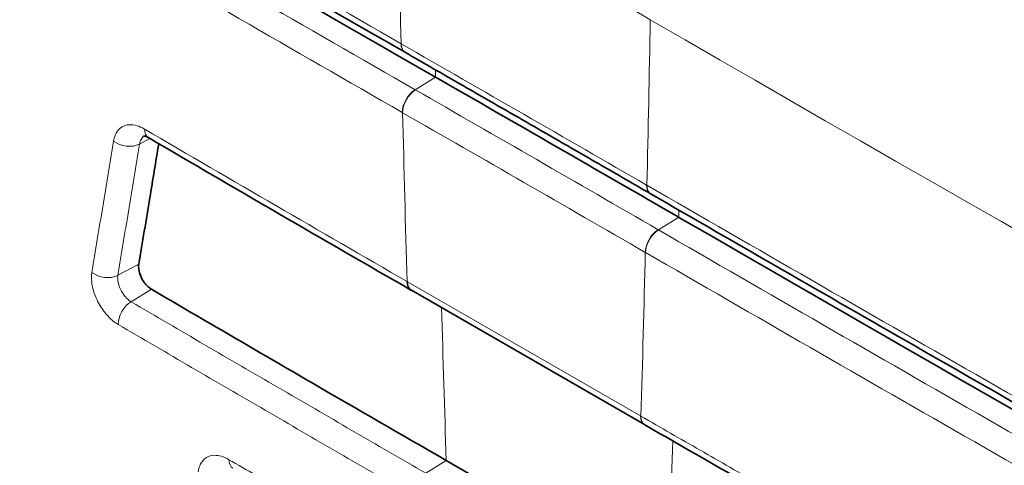
# Model space of a CAD drawing. Units: millimetres. Extents: x 0 to 3360, y 0 to 2376.
# Drawn here: x 2193 to 2203, y 556 to 561 of the extents above; entities that cross this region are included whole.
import ezdxf

# ---------------------------------------------------------------- set-up
doc = ezdxf.new("R2010")
doc.units = ezdxf.units.MM
doc.header["$LTSCALE"] = 8
doc.layers.add('Visibile (ISO)', color=7, linetype='Continuous', lineweight=35)
doc.layers.add('Visibile sottile (ISO)', color=7, linetype='Continuous', lineweight=18)

msp = doc.modelspace()

# ---------------------------------------------------------------- linework, layer by layer
at = {"layer": 'Visibile (ISO)'}
for p, q in [((2196.855, 560.292), (2196.858, 560.29)), ((2199.468, 558.787), (2199.471, 558.785)), ((2196.918, 557.761), (2196.922, 557.758)), ((2196.922, 557.758), (2199.404, 556.329)), ((2199.404, 556.329), (2199.408, 556.326)), ((2199.656, 554.586), (2197.294, 555.946))]:
    msp.add_line(p, q, dxfattribs=at)
for centre, major_axis, ratio, start_param, end_param in [((2205.192, -246.475), (499.021, -866.564), 0.578093, 2.315374, 2.400883), ((2198.475, -250.344), (494.198, -858.188), 0.578093, 2.356278, 2.359979), ((2553.865, 763.511), (504.871, 0.087), 0.576139, 3.91917, 3.927032), ((2556.358, 762.075), (504.874, 0.085), 0.576135, 3.927034, 3.930565)]:
    msp.add_ellipse(centre, major_axis=major_axis, ratio=ratio, start_param=start_param, end_param=end_param, dxfattribs=at)
for points, knots in [([(2183.181, 568.29), (2184.074, 567.757), (2184.971, 567.224), (2186.771, 566.159), (2187.676, 565.626), (2189.491, 564.559), (2190.403, 564.026), (2192.234, 562.959), (2193.153, 562.426), (2194.998, 561.359), (2195.925, 560.826), (2196.855, 560.292)], [-1.972472, -1.972472, -1.972472, -1.972472, -1.577978, -1.577978, -1.183483, -1.183483, -0.788989, -0.788989, -0.394494, -0.394494, 0, 0, 0, 0]), ([(2183.506, 568.026), (2185.941, 566.573), (2188.405, 565.119), (2192.971, 562.453), (2195.066, 561.241), (2197.179, 560.028)], [-2.172235, -2.172235, -2.172235, -2.172235, -1.095966, -1.095966, -0.19931, -0.19931, -0.19931, -0.19931]), ([(2198.804, 541.371), (2196.43, 542.74), (2194.078, 544.136), (2189.42, 546.977), (2187.114, 548.422), (2182.549, 551.362), (2180.291, 552.857), (2175.823, 555.895), (2173.614, 557.437), (2169.246, 560.57), (2167.087, 562.16), (2164.955, 563.772)], [-6.783309, -6.783309, -6.783309, -6.783309, -5.79529, -5.79529, -4.807271, -4.807271, -3.819252, -3.819252, -2.831233, -2.831233, -1.843214, -1.843214, -1.843214, -1.843214]), ([(2196.858, 560.29), (2197.032, 560.19), (2197.206, 560.09), (2197.554, 559.89), (2197.728, 559.79), (2198.076, 559.59), (2198.25, 559.49), (2198.598, 559.289), (2198.772, 559.189), (2199.12, 558.988), (2199.294, 558.888), (2199.468, 558.787)], [4.71052603, 4.71052603, 4.71052603, 4.71052603, 4.71127121, 4.71127121, 4.71201639, 4.71201639, 4.712761571, 4.712761571, 4.713506751, 4.713506751, 4.714251931, 4.714251931, 4.714251931, 4.714251931]), ([(2194.073, 559.402), (2194.073, 559.402), (2194.073, 559.402), (2194.073, 559.402), (2194.076, 559.402), (2194.084, 559.4), (2194.09, 559.399), (2194.104, 559.393), (2194.112, 559.389), (2194.122, 559.383)], [-0.02278306, -0.02278306, -0.02278306, -0.02278306, -0.0215978, -0.0215978, -0.01439853, -0.01439853, -0.00719927, -0.00719927, 0, 0, 0, 0]), ([(2194.232, 559.319), (2194.201, 559.127), (2194.169, 558.934), (2194.098, 558.507), (2194.059, 558.271), (2194.02, 558.036)], [0.017614, 0.017614, 0.017614, 0.017614, 0.0961802, 0.0961802, 0.1924318, 0.1924318, 0.1924318, 0.1924318]), ([(2199.471, 558.785), (2200.401, 558.248), (2201.335, 557.71), (2203.21, 556.635), (2204.151, 556.097), (2206.039, 555.022), (2206.987, 554.484), (2208.89, 553.409), (2209.846, 552.871), (2211.763, 551.796), (2212.725, 551.258), (2213.69, 550.721)], [-1.972472, -1.972472, -1.972472, -1.972472, -1.577978, -1.577978, -1.183483, -1.183483, -0.788989, -0.788989, -0.394494, -0.394494, 0, 0, 0, 0]), ([(2199.771, 558.535), (2201.863, 557.326), (2203.974, 556.116), (2208.705, 553.428), (2211.334, 551.95), (2213.99, 550.472)], [-1.972922, -1.972922, -1.972922, -1.972922, -1.085146, -1.085146, 0, 0, 0, 0]), ([(2194.02, 558.036), (2194.017, 558.018), (2194.017, 557.998), (2194.024, 557.955), (2194.031, 557.931), (2194.05, 557.885), (2194.063, 557.863), (2194.089, 557.827), (2194.102, 557.812), (2194.128, 557.788), (2194.141, 557.778), (2194.155, 557.77)], [0.00034093, 0.00034093, 0.00034093, 0.00034093, 0.00759677, 0.00759677, 0.0151891, 0.0151891, 0.02279555, 0.02279555, 0.02879858, 0.02879858, 0.03445229, 0.03445229, 0.03445229, 0.03445229]), ([(2194.155, 557.77), (2194.724, 557.436), (2195.295, 557.104), (2196.341, 556.496), (2196.817, 556.221), (2197.293, 555.947)], [0.0044784, 0.0044784, 0.0044784, 0.0044784, 0.2482182, 0.2482182, 0.4503639, 0.4503639, 0.4503639, 0.4503639])]:
    msp.add_open_spline(points, degree=3, knots=knots, dxfattribs=at)
for points in [[(2197.179, 560.028), (2197.179, 560.028), (2197.179, 560.028), (2197.179, 560.028)], [(2199.771, 558.535), (2199.771, 558.535), (2199.771, 558.536), (2199.771, 558.536)], [(2197.294, 555.946), (2197.294, 555.946), (2197.294, 555.947), (2197.293, 555.947)]]:
    msp.add_open_spline(points, degree=3, dxfattribs=at)
at = {"layer": 'Visibile sottile (ISO)'}
for p, q in [((2196.962, 559.894), (2197.179, 560.028)), ((2194.028, 559.315), (2194.138, 559.374)), ((2199.554, 558.402), (2199.771, 558.536)), ((2193.797, 557.918), (2194.02, 558.036)), ((2199.362, 556.421), (2196.88, 557.85)), ((2193.938, 557.636), (2194.155, 557.77)), ((2197.077, 555.813), (2197.294, 555.946))]:
    msp.add_line(p, q, dxfattribs=at)
for centre, major_axis, ratio, start_param, end_param in [((2204.823, -246.688), (499.009, -866.544), 0.578093, 2.308624, 2.407632), ((2205.7, -246.183), (-499.001, 866.529), 0.578093, 5.456958, 5.542484), ((2205.546, -246.272), (498.901, -866.356), 0.578093, 2.315365, 2.400891), ((2511.016, 388.86), (221.82, -385.196), 0.578093, 3.949922, 3.954831), ((2198.121, -250.547), (-495.623, 860.664), 0.578093, 5.497806, 5.501636), ((1885.227, 749.228), (221.82, -385.196), 0.578093, 0.761425, 0.766334), ((2196.954, 560.466), (-0.1, -0.173), 0.579167, 5.494914, 6.283185), ((2196.957, 560.464), (-0.1, -0.173), 0.579165, 5.494917, 6.283185), ((2198.121, -250.547), (-494.535, 858.773), 0.578093, 5.497858, 5.501584), ((2511.37, 389.063), (221.82, -385.196), 0.578093, 3.956137, 3.956352), ((2196.967, 559.733), (0.1, 0.173), 0.579163, 0.817446, 2.353336), ((2196.971, 559.731), (-0.1, -0.173), 0.579155, 3.959036, 5.494926), ((2198.258, -250.469), (-494.192, 858.179), 0.578093, 5.497876, 5.501566), ((2198.121, -250.547), (494.092, -858.005), 0.578093, 2.356283, 2.359973), ((2511.016, 388.86), (221.82, -385.196), 0.578093, 3.956825, 3.9617), ((2194.223, 559.556), (-0.101, -0.173), 0.582617, 5.500075, 6.283189), ((2193.894, 559.427), (-0.197, 0.033), 0.668548, 0.879218, 2.423741), ((2199.568, 558.96), (-0.1, -0.173), 0.577019, 5.496787, 6.283185), ((2199.572, 558.958), (-0.1, -0.173), 0.577017, 5.496789, 6.283185), ((1885.58, 749.432), (221.82, -385.196), 0.578093, 0.759905, 0.760116), ((2199.555, 558.243), (0.1, 0.173), 0.57703, 0.819296, 2.355185), ((2199.558, 558.241), (-0.1, -0.173), 0.577021, 3.960886, 5.496776), ((1885.227, 749.228), (221.82, -385.196), 0.578093, 0.754556, 0.759431), ((2193.663, 558.029), (-0.197, 0.033), 0.668665, 0.878343, 2.423628), ((2197.017, 557.934), (-0.1, -0.173), 0.578093, 5.495854, 6.283185), ((2197.022, 557.931), (-0.1, -0.173), 0.578093, 5.495853, 6.283185), ((2193.942, 557.476), (-0.101, -0.173), 0.583185, 3.964429, 5.500659), ((2511.37, 389.063), (221.82, -385.196), 0.578093, 3.963008, 3.967407), ((2199.504, 556.502), (-0.1, -0.173), 0.578093, 5.495853, 6.283185), ((2199.508, 556.5), (-0.1, -0.173), 0.578093, 5.495853, 6.283185), ((1885.58, 749.432), (221.82, -385.196), 0.578093, 0.748849, 0.753248), ((2195.123, 556.036), (-0.101, -0.173), 0.581313, 5.498895, 6.283188)]:
    msp.add_ellipse(centre, major_axis=major_axis, ratio=ratio, start_param=start_param, end_param=end_param, dxfattribs=at)
for points, knots in [([(2196.813, 560.384), (2194.488, 561.718), (2192.185, 563.051), (2187.627, 565.718), (2185.37, 567.051), (2183.137, 568.383)], [0, 0, 0, 0, 0.985985, 0.985985, 1.972472, 1.972472, 1.972472, 1.972472]), ([(2196.962, 559.894), (2195.8, 560.561), (2194.643, 561.228), (2192.341, 562.562), (2191.195, 563.228), (2190.056, 563.895), (2188.916, 564.561), (2187.783, 565.228), (2185.527, 566.56), (2184.405, 567.226), (2183.289, 567.892)], [-1.972429, -1.972429, -1.972429, -1.972429, -1.479322, -1.479322, -0.986214, -0.986214, -0.986214, -0.493107, -0.493107, 0, 0, 0, 0]), ([(2183.151, 567.651), (2184.267, 566.985), (2185.389, 566.319), (2187.645, 564.986), (2188.779, 564.32), (2189.918, 563.653), (2191.058, 562.987), (2192.204, 562.32), (2194.506, 560.986), (2195.663, 560.319), (2196.826, 559.652)], [0, 0, 0, 0, 0.493107, 0.493107, 0.986214, 0.986214, 0.986214, 1.479322, 1.479322, 1.972429, 1.972429, 1.972429, 1.972429]), ([(2197.456, 544.354), (2195.432, 545.52), (2193.424, 546.704), (2188.247, 549.831), (2185.105, 551.802), (2178.531, 556.082), (2175.111, 558.403), (2171.751, 560.779)], [-6.783309, -6.783309, -6.783309, -6.783309, -5.935396, -5.935396, -4.578734, -4.578734, -3.055169, -3.055169, -3.055169, -3.055169]), ([(2226.436, 545.691), (2225.641, 546.113), (2224.85, 546.536), (2215.607, 551.485), (2207.399, 556.051), (2199.466, 560.639)], [-3.63276, -3.63276, -3.63276, -3.63276, -3.322294, -3.322294, 0, 0, 0, 0]), ([(2196.816, 560.382), (2196.815, 560.383), (2196.815, 560.383), (2196.814, 560.384), (2196.813, 560.384), (2196.813, 560.384)], [0, 0, 0, 0, 0.0002343299, 0.0002343299, 0.0004686598, 0.0004686598, 0.0004686598, 0.0004686598]), ([(2196.966, 559.892), (2196.965, 559.892), (2196.965, 559.893), (2196.963, 559.893), (2196.963, 559.894), (2196.962, 559.894)], [0, 0, 0, 0, 0.0002495249, 0.0002495249, 0.0004990498, 0.0004990498, 0.0004990498, 0.0004990498]), ([(2196.826, 559.652), (2196.827, 559.652), (2196.827, 559.651), (2196.828, 559.651), (2196.829, 559.65), (2196.83, 559.65)], [-0.0004990498, -0.0004990498, -0.0004990498, -0.0004990498, -0.0002495249, -0.0002495249, 0, 0, 0, 0]), ([(2194.08, 559.475), (2194.026, 559.507), (2193.972, 559.523), (2193.884, 559.52), (2193.849, 559.507), (2193.799, 559.464), (2193.781, 559.439), (2193.761, 559.39), (2193.755, 559.369), (2193.751, 559.346)], [0, 0, 0, 0, 0.02306121, 0.02306121, 0.04221294, 0.04221294, 0.05694503, 0.05694503, 0.06615259, 0.06615259, 0.06615259, 0.06615259]), ([(2196.876, 557.852), (2196.41, 558.121), (2195.945, 558.39), (2195.013, 558.931), (2194.546, 559.203), (2194.08, 559.475)], [0, 0, 0, 0, 0.1976942, 0.1976942, 0.396785, 0.396785, 0.396785, 0.396785]), ([(2194.028, 559.315), (2194.03, 559.328), (2194.034, 559.341), (2194.045, 559.369), (2194.055, 559.384), (2194.071, 559.397), (2194.074, 559.4), (2194.078, 559.402)], [-0.06615259, -0.06615259, -0.06615259, -0.06615259, -0.05694503, -0.05694503, -0.04221294, -0.04221294, -0.03866687, -0.03866687, -0.03866687, -0.03866687]), ([(2193.751, 559.346), (2193.713, 559.113), (2193.674, 558.88), (2193.597, 558.414), (2193.558, 558.181), (2193.52, 557.948)], [0, 0, 0, 0, 0.0952293, 0.0952293, 0.1905285, 0.1905285, 0.1905285, 0.1905285]), ([(2193.797, 557.918), (2193.835, 558.151), (2193.874, 558.384), (2193.951, 558.85), (2193.99, 559.083), (2194.028, 559.315)], [-0.1905286, -0.1905286, -0.1905286, -0.1905286, -0.0952293, -0.0952293, 0, 0, 0, 0]), ([(2199.43, 558.877), (2199.43, 558.877), (2199.429, 558.877), (2199.428, 558.878), (2199.427, 558.878), (2199.427, 558.879)], [0, 0, 0, 0, 0.0002343299, 0.0002343299, 0.0004686598, 0.0004686598, 0.0004686598, 0.0004686598]), ([(2213.652, 550.811), (2212.445, 551.483), (2211.243, 552.155), (2208.85, 553.499), (2207.66, 554.171), (2206.474, 554.844), (2205.289, 555.516), (2204.11, 556.188), (2201.761, 557.533), (2200.593, 558.205), (2199.43, 558.877)], [0, 0, 0, 0, 0.493118, 0.493118, 0.986236, 0.986236, 0.986236, 1.479354, 1.479354, 1.972472, 1.972472, 1.972472, 1.972472]), ([(2199.554, 558.402), (2199.553, 558.402), (2199.552, 558.403), (2199.551, 558.403), (2199.551, 558.404), (2199.55, 558.404)], [0, 0, 0, 0, 0.0002495249, 0.0002495249, 0.0004990498, 0.0004990498, 0.0004990498, 0.0004990498]), ([(2213.772, 550.338), (2211.358, 551.681), (2208.966, 553.026), (2204.226, 555.714), (2201.879, 557.058), (2199.554, 558.402)], [-1.972429, -1.972429, -1.972429, -1.972429, -0.986197, -0.986197, 0, 0, 0, 0]), ([(2199.413, 558.162), (2199.414, 558.162), (2199.414, 558.161), (2199.416, 558.161), (2199.416, 558.16), (2199.417, 558.16)], [-0.0004990498, -0.0004990498, -0.0004990498, -0.0004990498, -0.0002495249, -0.0002495249, 0, 0, 0, 0]), ([(2199.417, 558.16), (2201.742, 556.816), (2204.091, 555.471), (2208.831, 552.783), (2211.224, 551.438), (2213.638, 550.094)], [0, 0, 0, 0, 0.986197, 0.986197, 1.972429, 1.972429, 1.972429, 1.972429]), ([(2193.52, 557.948), (2193.515, 557.918), (2193.514, 557.883), (2193.525, 557.786), (2193.545, 557.719), (2193.599, 557.606), (2193.629, 557.559), (2193.688, 557.485), (2193.716, 557.457), (2193.763, 557.419), (2193.782, 557.406), (2193.8, 557.395)], [0, 0, 0, 0, 0.0125384, 0.0125384, 0.03372508, 0.03372508, 0.05002253, 0.05002253, 0.06255903, 0.06255903, 0.07039413, 0.07039413, 0.07039413, 0.07039413]), ([(2193.938, 557.636), (2193.928, 557.642), (2193.919, 557.649), (2193.895, 557.668), (2193.881, 557.683), (2193.852, 557.72), (2193.837, 557.744), (2193.809, 557.801), (2193.799, 557.835), (2193.794, 557.885), (2193.794, 557.902), (2193.797, 557.918)], [-0.07039434, -0.07039434, -0.07039434, -0.07039434, -0.06255903, -0.06255903, -0.05002253, -0.05002253, -0.03372508, -0.03372508, -0.0125384, -0.0125384, 0, 0, 0, 0]), ([(2196.88, 557.85), (2196.88, 557.85), (2196.879, 557.851), (2196.877, 557.852), (2196.877, 557.852), (2196.876, 557.852)], [0, 0, 0, 0, 0.0003187257, 0.0003187257, 0.0006374513, 0.0006374513, 0.0006374513, 0.0006374513]), ([(2197.077, 555.813), (2196.814, 555.964), (2196.552, 556.115), (2196.027, 556.419), (2195.765, 556.571), (2195.504, 556.723), (2195.242, 556.875), (2194.981, 557.027), (2194.459, 557.331), (2194.198, 557.484), (2193.938, 557.636)], [-0.445946, -0.445946, -0.445946, -0.445946, -0.3344595, -0.3344595, -0.222973, -0.222973, -0.222973, -0.1114865, -0.1114865, 0, 0, 0, 0]), ([(2193.8, 557.395), (2194.06, 557.242), (2194.321, 557.09), (2194.843, 556.785), (2195.105, 556.633), (2195.367, 556.481), (2195.628, 556.329), (2195.89, 556.177), (2196.415, 555.873), (2196.677, 555.722), (2196.94, 555.571)], [0, 0, 0, 0, 0.1114865, 0.1114865, 0.222973, 0.222973, 0.222973, 0.3344595, 0.3344595, 0.445946, 0.445946, 0.445946, 0.445946]), ([(2199.367, 556.418), (2199.366, 556.419), (2199.365, 556.419), (2199.364, 556.42), (2199.363, 556.42), (2199.362, 556.421)], [0, 0, 0, 0, 0.0003187257, 0.0003187257, 0.0006374513, 0.0006374513, 0.0006374513, 0.0006374513]), ([(2200.629, 555.694), (2200.524, 555.754), (2200.419, 555.814), (2200.208, 555.935), (2200.103, 555.995), (2199.998, 556.056), (2199.892, 556.116), (2199.787, 556.176), (2199.577, 556.297), (2199.472, 556.358), (2199.367, 556.418)], [0, 0, 0, 0, 0.0445455, 0.0445455, 0.089091, 0.089091, 0.089091, 0.1336365, 0.1336365, 0.178182, 0.178182, 0.178182, 0.178182]), ([(2194.98, 555.955), (2194.926, 555.987), (2194.872, 556.003), (2194.784, 556), (2194.748, 555.987), (2194.698, 555.944), (2194.681, 555.919), (2194.66, 555.87), (2194.654, 555.848), (2194.651, 555.826)], [0, 0, 0, 0, 0.02305888, 0.02305888, 0.04221134, 0.04221134, 0.056944, 0.056944, 0.06615191, 0.06615191, 0.06615191, 0.06615191]), ([(2196.12, 555.294), (2195.93, 555.404), (2195.74, 555.514), (2195.36, 555.734), (2195.17, 555.845), (2194.98, 555.955)], [0, 0, 0, 0, 0.080825, 0.080825, 0.1617756, 0.1617756, 0.1617756, 0.1617756])]:
    msp.add_open_spline(points, degree=3, knots=knots, dxfattribs=at)

doc.saveas('drawing.dxf')
